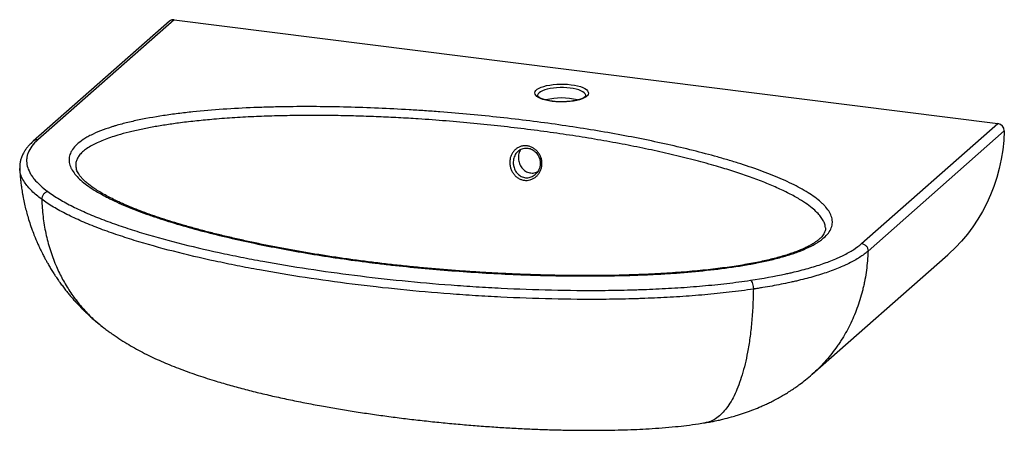
# Paper-space layout '_Dimetric' of a CAD drawing. Units: millimetres. Extents: x -327 to 389, y -186 to 113.
import ezdxf

# ---------------------------------------------------------------- set-up
doc = ezdxf.new("R2010")
doc.units = ezdxf.units.MM

psp = doc.layouts.new('_Dimetric')

# ---------------------------------------------------------------- linework, layer by layer
at = {"color": 7, "linetype": 'Continuous', "lineweight": 25}
for p, q in [((-217.71, 111.57), (-316.7, 24.27)), ((-214.4, 112.54), (-313.39, 25.23)), ((-214.4, 112.54), (384.1, 37.13)), ((285.11, -50.17), (384.1, 37.13)), ((388.78, 31.67), (289.78, -55.64)), ((36.05, 17.39), (35.65, 16.99)), ((-326.42, 4.41), (-326.43, 4.47)), ((249.22, -145.2), (347.77, -58.29)), ((-265.6, -111.23), (-265.43, -111.36))]:
    psp.add_line(p, q, dxfattribs=at)
at = {"color": 7, "linetype": 'Continuous', "lineweight": 25, "flags": 128}
for points in [[(60.28, 53.16), (57.86, 53.53), (55.62, 54.01), (53.58, 54.58), (51.81, 55.24), (50.32, 55.98), (49.14, 56.77), (48.3, 57.61), (47.81, 58.49), (47.68, 59.37), (47.91, 60.26), (48.51, 61.12), (49.45, 61.95), (50.72, 62.73), (52.3, 63.44), (54.15, 64.08), (56.25, 64.63), (58.55, 65.07), (61.01, 65.41), (63.59, 65.63), (66.23, 65.74), (68.89, 65.72), (71.52, 65.58), (74.07, 65.32), (76.49, 64.95), (78.74, 64.48), (80.77, 63.9), (82.54, 63.24), (84.03, 62.51), (85.21, 61.71), (86.05, 60.87), (86.54, 60), (86.67, 59.11), (86.44, 58.23), (85.84, 57.37), (84.9, 56.54), (83.63, 55.76), (82.05, 55.04), (80.2, 54.41), (78.1, 53.86), (75.8, 53.41), (73.34, 53.08), (70.76, 52.85), (68.12, 52.75), (65.46, 52.77), (62.83, 52.91), (60.28, 53.16)], [(388.78, 31.67), (388.37, 24.72), (387.61, 17.85), (386.52, 11.07), (385.08, 4.39), (383.31, -2.16), (381.21, -8.58), (378.78, -14.84), (376.03, -20.93), (372.97, -26.84), (369.61, -32.54), (365.94, -38.04), (361.99, -43.31), (357.76, -48.34), (353.27, -53.11), (348.51, -57.63), (347.77, -58.29)]]:
    psp.add_lwpolyline(points, dxfattribs=at)
at = {"color": 8, "linetype": 'Continuous', "lineweight": 25, "flags": 128}
psp.add_lwpolyline([(84.67, 57.39), (84.64, 57.75), (84.29, 58.57), (83.6, 59.37), (82.57, 60.13), (81.23, 60.83), (79.6, 61.46), (77.72, 62.01), (75.63, 62.46), (73.36, 62.81), (70.97, 63.05), (68.5, 63.17), (66, 63.18), (63.53, 63.06), (61.13, 62.83), (58.86, 62.49), (56.75, 62.04), (54.85, 61.5), (53.21, 60.87), (51.85, 60.18), (50.81, 59.42), (50.09, 58.62), (49.73, 57.8), (49.68, 57.35)], dxfattribs=at)
at = {"color": 7, "linetype": 'Continuous', "lineweight": 25}
for centre, radius, start, end in [((-214.99, 108.41), 4.16, 81.82357, 130.67922), ((383.33, 31.73), 5.45, 359.26951, 81.80693)]:
    psp.add_arc(centre, radius, start, end, dxfattribs=at)
at = {"color": 8, "linetype": 'Continuous', "lineweight": 25}
psp.add_arc((67.18, 10.4), 45.29, 75.25166, 104.75368, dxfattribs=at)
at = {"color": 7, "linetype": 'Continuous', "lineweight": 25}
for points, knots in [([(60.53, 53.26), (60.14, 53.31), (59.03, 53.46), (57.28, 53.78), (55.38, 54.23), (53.71, 54.74), (52.3, 55.3), (51.18, 55.87), (50.38, 56.43), (49.89, 56.9), (49.69, 57.23), (49.67, 57.32), (49.68, 57.35), (49.68, 57.36)], [0, 0, 0, 0, 0.056224, 0.162798, 0.268776, 0.373753, 0.477318, 0.578951, 0.678137, 0.774785, 0.870466, 0.968843, 1, 1, 1, 1]), ([(84.67, 57.37), (84.67, 57.36), (84.68, 57.32), (84.66, 57.24), (84.46, 56.91), (83.99, 56.44), (83.22, 55.9), (82.16, 55.35), (80.82, 54.81), (79.22, 54.3), (77.39, 53.84), (75.35, 53.46), (73.16, 53.17), (70.85, 52.96), (68.48, 52.86), (66.07, 52.85), (63.68, 52.95), (61.84, 53.1), (60.81, 53.23), (60.53, 53.26)], [0, 0, 0, 0, 0.021536, 0.083814, 0.140902, 0.201643, 0.261255, 0.321704, 0.383717, 0.447143, 0.511661, 0.576964, 0.642813, 0.709026, 0.775466, 0.842025, 0.908611, 0.975111, 1, 1, 1, 1]), ([(-72.43, -63.88), (-79.54, -62.99), (-86.56, -62.03), (-97, -60.52), (-100.46, -60), (-107.34, -58.93), (-110.75, -58.38), (-127.69, -55.58), (-140.83, -53.14), (-166.27, -47.87), (-178.58, -45.04), (-196.36, -40.46), (-202.17, -38.88), (-213.54, -35.6), (-219.09, -33.89), (-225.86, -31.67), (-227.2, -31.23), (-229.86, -30.32), (-231.19, -29.86), (-235.12, -28.48), (-237.69, -27.55), (-245.21, -24.69), (-250, -22.73), (-256.79, -19.69), (-258.98, -18.65), (-262.17, -17.08), (-263.21, -16.55), (-265.25, -15.47), (-266.26, -14.93), (-271.17, -12.21), (-274.72, -9.97), (-280.91, -5.39), (-283.56, -3.04), (-286.7, 0.6), (-287.61, 1.83), (-288.55, 3.4), (-288.73, 3.71), (-289.06, 4.34), (-289.21, 4.65), (-289.65, 5.6), (-289.89, 6.23), (-290.48, 8.12), (-290.69, 9.39), (-290.71, 11.92), (-290.52, 13.19), (-289.91, 15.09), (-289.64, 15.73), (-289.01, 16.99), (-288.65, 17.62), (-287.38, 19.47), (-286.32, 20.68), (-283.76, 23.05), (-282.26, 24.22), (-280.11, 25.64), (-279.67, 25.92), (-278.75, 26.49), (-278.28, 26.77), (-276.83, 27.6), (-275.81, 28.14), (-272.64, 29.72), (-270.35, 30.74), (-265.44, 32.67), (-262.82, 33.6), (-259.35, 34.7), (-258.65, 34.92), (-257.23, 35.35), (-256.51, 35.57), (-254.34, 36.19), (-252.87, 36.59), (-248.38, 37.77), (-245.29, 38.5), (-235.76, 40.57), (-229.07, 41.78), (-220.35, 43.1), (-218.6, 43.35), (-215.08, 43.84), (-213.31, 44.07), (-207.98, 44.75), (-204.4, 45.16), (-193.57, 46.29), (-186.25, 46.92), (-171.43, 47.94), (-163.93, 48.34), (-154.46, 48.71), (-152.57, 48.78), (-148.78, 48.91), (-146.89, 48.97), (-141.21, 49.12), (-137.43, 49.2), (-126.1, 49.37), (-118.56, 49.4), (-103.5, 49.31), (-95.99, 49.19), (-73.47, 48.61), (-58.5, 47.96), (-39.84, 46.84), (-36.11, 46.6), (-28.67, 46.09), (-24.96, 45.82), (-13.87, 44.97), (-6.52, 44.35), (15.37, 42.33), (29.78, 40.76), (58.22, 37.18), (72.09, 35.19), (99.16, 30.82), (112.36, 28.44), (138.05, 23.28), (150.54, 20.5), (168.65, 15.97), (174.59, 14.4), (181.86, 12.35), (183.3, 11.94), (186.18, 11.11), (187.6, 10.69), (191.84, 9.41), (200.2, 6.83), (208.13, 4.1), (215.74, 1.28), (218.22, 0.32), (223.07, -1.63), (225.44, -2.63), (232.35, -5.67), (236.64, -7.76), (244.5, -12.06), (248.06, -14.27), (252.76, -17.71), (254.21, -18.88), (256.2, -20.66), (256.83, -21.26), (258.03, -22.47), (258.59, -23.09), (260.16, -24.93), (261.05, -26.16), (262.48, -28.65), (263.3, -30.53), (263.69, -32.43), (263.81, -33.39), (263.83, -33.71), (263.86, -34.35), (263.86, -34.67), (263.8, -36.27), (263.54, -37.54), (262.11, -41.3), (260.29, -43.75), (257.19, -46.43), (256.83, -46.73), (256.08, -47.32), (255.7, -47.62), (254.5, -48.49), (253.65, -49.06), (250.96, -50.74), (248.98, -51.82), (244.64, -53.91), (242.29, -54.91), (238.5, -56.36), (237.2, -56.83), (234.54, -57.75), (233.18, -58.19), (229.01, -59.49), (226.11, -60.31), (220.11, -61.85), (217.01, -62.58), (212.21, -63.62), (210.58, -63.95), (208.11, -64.44), (207.28, -64.6), (205.61, -64.92), (204.77, -65.07), (200.57, -65.83), (197.17, -66.4), (186.81, -67.97), (179.74, -68.87), (165.32, -70.41), (157.97, -71.06), (146.76, -71.86), (143.02, -72.1), (135.53, -72.53), (131.78, -72.71), (120.53, -73.2), (113.02, -73.43), (97.96, -73.71), (90.43, -73.77), (75.34, -73.74), (67.78, -73.65), (56.43, -73.41), (52.65, -73.32), (46.97, -73.15), (45.07, -73.08), (41.29, -72.95), (39.4, -72.88), (29.98, -72.52), (22.48, -72.16), (0.12, -70.91), (-14.63, -69.83), (-36.49, -67.87), (-43.74, -67.16), (-54.55, -66), (-58.14, -65.6), (-63.51, -64.97), (-66.2, -64.65), (-68.87, -64.32), (-70.65, -64.1), (-71.55, -63.99), (-72.43, -63.88)], [0, 0, 0, 0, 0.015625, 0.015625, 0.023438, 0.023438, 0.03125, 0.03125, 0.0625, 0.0625, 0.09375, 0.09375, 0.109375, 0.109375, 0.125, 0.125, 0.128906, 0.128906, 0.132813, 0.132813, 0.140625, 0.140625, 0.15625, 0.15625, 0.164063, 0.164063, 0.167969, 0.167969, 0.171875, 0.171875, 0.1875, 0.1875, 0.203125, 0.203125, 0.210938, 0.210938, 0.212891, 0.212891, 0.214844, 0.214844, 0.21875, 0.21875, 0.226563, 0.226563, 0.234375, 0.234375, 0.238281, 0.238281, 0.242188, 0.242188, 0.25, 0.25, 0.257813, 0.257813, 0.259766, 0.259766, 0.261719, 0.261719, 0.265625, 0.265625, 0.273438, 0.273438, 0.28125, 0.28125, 0.283203, 0.283203, 0.285156, 0.285156, 0.289063, 0.289063, 0.296875, 0.296875, 0.3125, 0.3125, 0.316406, 0.316406, 0.320313, 0.320313, 0.328125, 0.328125, 0.34375, 0.34375, 0.359375, 0.359375, 0.363281, 0.363281, 0.367188, 0.367188, 0.375, 0.375, 0.390625, 0.390625, 0.40625, 0.40625, 0.4375, 0.4375, 0.445313, 0.445313, 0.453125, 0.453125, 0.46875, 0.46875, 0.5, 0.5, 0.53125, 0.53125, 0.5625, 0.5625, 0.59375, 0.59375, 0.609375, 0.609375, 0.613281, 0.613281, 0.617188, 0.617188, 0.625, 0.640625, 0.640625, 0.648438, 0.648438, 0.65625, 0.65625, 0.671875, 0.671875, 0.6875, 0.6875, 0.695313, 0.695313, 0.699219, 0.699219, 0.703125, 0.703125, 0.710938, 0.710938, 0.71875, 0.722656, 0.722656, 0.724609, 0.724609, 0.726563, 0.726563, 0.734375, 0.734375, 0.75, 0.75, 0.751953, 0.751953, 0.753906, 0.753906, 0.757813, 0.757813, 0.765625, 0.765625, 0.773438, 0.773438, 0.777344, 0.777344, 0.78125, 0.78125, 0.789063, 0.789063, 0.796875, 0.796875, 0.800781, 0.800781, 0.802734, 0.802734, 0.804688, 0.804688, 0.8125, 0.8125, 0.828125, 0.828125, 0.84375, 0.84375, 0.851563, 0.851563, 0.859375, 0.859375, 0.875, 0.875, 0.890625, 0.890625, 0.90625, 0.90625, 0.914063, 0.914063, 0.917969, 0.917969, 0.921875, 0.921875, 0.9375, 0.9375, 0.96875, 0.96875, 0.984375, 0.984375, 0.992188, 0.992188, 0.996094, 0.998047, 0.998047, 1, 1, 1, 1]), ([(-316.73, 24.2), (-316.89, 24.05), (-317.83, 23.22), (-319.37, 21.69), (-321.22, 19.61), (-322.71, 17.56), (-324.02, 15.39), (-325.12, 13.02), (-325.94, 10.51), (-326.43, 7.97), (-326.61, 5.93), (-326.53, 4.75), (-326.51, 4.4)], [0, 0, 0, 0, 0.027502, 0.15573, 0.262414, 0.365398, 0.47264, 0.594357, 0.714572, 0.833397, 0.951427, 1, 1, 1, 1]), ([(-313.39, 25.23), (-315.12, 23.71), (-316.56, 22.16), (-318.91, 19.03), (-319.81, 17.44), (-320.6, 15.43), (-320.75, 15.02), (-321, 14.21), (-321.1, 13.81), (-321.38, 12.6), (-321.49, 11.8), (-321.64, 9.38), (-321.49, 7.78), (-320.7, 4.58), (-320.07, 2.98), (-318.99, 1), (-318.76, 0.6), (-318.28, -0.2), (-318.02, -0.59), (-317.21, -1.78), (-316.62, -2.57), (-313.41, -6.46), (-310.06, -9.49), (-306.05, -12.45)], [0, 0, 0, 0, 0.125, 0.125, 0.25, 0.25, 0.28125, 0.28125, 0.3125, 0.3125, 0.375, 0.375, 0.5, 0.5, 0.625, 0.625, 0.65625, 0.65625, 0.6875, 0.6875, 0.75, 0.75, 1, 1, 1, 1]), ([(52.8, 6.56), (52.76, 6.15), (52.69, 5.75), (52.52, 4.95), (52.42, 4.56), (52.06, 3.41), (51.76, 2.68), (51, 1.25), (50.56, 0.59), (49.81, -0.32), (49.55, -0.61), (48.99, -1.17), (48.7, -1.44), (47.78, -2.19), (47.14, -2.62), (46.11, -3.16), (45.76, -3.32), (45.03, -3.61), (44.66, -3.74), (43.55, -4.05), (42.79, -4.18), (41.63, -4.25), (41.24, -4.25), (40.46, -4.21), (40.08, -4.17), (38.94, -3.99), (38.19, -3.79), (36.72, -3.22), (36.03, -2.86), (35.04, -2.21), (34.72, -1.98), (34.09, -1.48), (33.79, -1.21), (32.94, -0.37), (32.42, 0.25), (31.73, 1.25), (31.51, 1.6), (31.11, 2.31), (30.93, 2.67), (30.42, 3.78), (30.15, 4.55), (29.74, 6.16), (29.61, 6.97), (29.52, 8.21), (29.5, 8.62), (29.52, 9.43), (29.56, 10.24), (29.68, 11.04), (29.83, 11.84), (29.93, 12.23), (30.27, 13.39), (30.56, 14.13), (31.1, 15.18), (31.29, 15.52), (31.72, 16.18), (31.95, 16.5), (32.67, 17.41), (33.21, 17.95), (34.09, 18.69), (34.4, 18.92), (35.04, 19.34), (35.37, 19.53), (36.37, 20.05), (37.08, 20.33), (38.19, 20.63), (38.56, 20.71), (39.31, 20.83), (40.07, 20.91), (40.84, 20.91), (41.61, 20.86), (41.99, 20.82), (43.15, 20.64), (43.9, 20.44), (45.37, 19.89), (46.1, 19.54), (47.45, 18.7), (48.09, 18.21), (48.99, 17.38), (49.28, 17.09), (49.82, 16.48), (50.33, 15.85), (50.79, 15.17), (51.21, 14.47), (51.4, 14.11), (51.94, 12.99), (52.22, 12.23), (52.54, 11.04), (52.63, 10.64), (52.77, 9.83), (52.82, 9.42), (52.91, 8.19), (52.89, 7.38), (52.8, 6.56)], [0, 0, 0, 0, 0.015625, 0.015625, 0.03125, 0.03125, 0.0625, 0.0625, 0.09375, 0.09375, 0.109375, 0.109375, 0.125, 0.125, 0.15625, 0.15625, 0.171875, 0.171875, 0.1875, 0.1875, 0.21875, 0.21875, 0.234375, 0.234375, 0.25, 0.25, 0.28125, 0.28125, 0.3125, 0.3125, 0.328125, 0.328125, 0.34375, 0.34375, 0.375, 0.375, 0.390625, 0.390625, 0.40625, 0.40625, 0.4375, 0.4375, 0.46875, 0.46875, 0.484375, 0.484375, 0.5, 0.515625, 0.515625, 0.53125, 0.53125, 0.5625, 0.5625, 0.578125, 0.578125, 0.59375, 0.59375, 0.625, 0.625, 0.640625, 0.640625, 0.65625, 0.65625, 0.6875, 0.6875, 0.703125, 0.703125, 0.71875, 0.734375, 0.734375, 0.75, 0.75, 0.78125, 0.78125, 0.8125, 0.8125, 0.84375, 0.84375, 0.859375, 0.859375, 0.875, 0.890625, 0.890625, 0.90625, 0.90625, 0.9375, 0.9375, 0.953125, 0.953125, 0.96875, 0.96875, 1, 1, 1, 1]), ([(37.7, 18.43), (37.46, 18.15), (36.5, 17.02), (35.74, 14.3), (35.62, 10.68), (36.67, 7.09), (38.73, 4.03), (41.59, 1.89), (44.83, 0.98), (47.75, 1.11), (49.3, 1.94), (49.89, 2.26)], [0, 0, 0, 0, 0.0417894, 0.1670341, 0.2944404, 0.4240815, 0.5543539, 0.682209, 0.8055118, 0.9253915, 1, 1, 1, 1]), ([(36.01, 17.41), (36.32, 17.65), (37.08, 18.23), (38.46, 18.84), (40.07, 19.24), (41.74, 19.32), (43.42, 19.09), (45.06, 18.55), (46.61, 17.73), (48.01, 16.64), (49.23, 15.32), (50.24, 13.81), (50.97, 12.17), (51.34, 10.88), (51.46, 10.17), (51.48, 10.03)], [0, 0, 0, 0, 0.0610556, 0.1458855, 0.2307003, 0.3155028, 0.3998036, 0.4837685, 0.5672788, 0.6504918, 0.7336892, 0.8167914, 0.900326, 0.9805361, 1, 1, 1, 1]), ([(51.48, 10.03), (51.52, 9.74), (51.64, 8.84), (51.63, 7.3), (51.33, 5.49), (50.75, 3.75), (49.88, 2.16), (49.01, 0.98), (48.37, 0.43), (48.18, 0.26)], [0, 0, 0, 0, 0.080766, 0.24828, 0.416698, 0.586327, 0.756284, 0.926496, 1, 1, 1, 1]), ([(-326.53, 4.46), (-326.47, 3.14), (-326.35, 0.32), (-325.99, -3.64), (-325.6, -7.1), (-325.23, -9.79), (-324.88, -12.11), (-324.49, -14.43), (-323.9, -17.59), (-323.09, -21.46), (-322, -25.96), (-320.76, -30.49), (-319.28, -35.29), (-317.61, -40.12), (-315.95, -44.45), (-314.55, -47.86), (-313.25, -50.83), (-311.83, -53.92), (-310.22, -57.21), (-308.71, -60.12), (-307.38, -62.58), (-306.06, -64.94), (-304.48, -67.62), (-302.77, -70.4), (-301.18, -72.87), (-299.89, -74.81), (-298.66, -76.61), (-297.18, -78.72), (-295.33, -81.24), (-293.34, -83.83), (-291.34, -86.33), (-289.32, -88.76), (-287.12, -91.29), (-284.71, -93.95), (-282.15, -96.65), (-279.82, -98.98), (-277.72, -101), (-275.62, -102.96), (-272.96, -105.35), (-269.52, -108.27), (-266.92, -110.31), (-265.48, -111.43)], [0, 0, 0, 0, 0.029324, 0.062518, 0.088215, 0.106501, 0.122711, 0.140099, 0.158665, 0.193994, 0.227638, 0.261311, 0.298023, 0.339022, 0.374672, 0.400877, 0.420733, 0.446647, 0.476432, 0.50188, 0.519555, 0.538625, 0.56195, 0.588713, 0.61111, 0.627182, 0.640427, 0.65952, 0.684573, 0.710016, 0.732023, 0.755758, 0.780203, 0.806674, 0.835516, 0.862706, 0.879961, 0.900158, 0.926289, 0.959339, 1, 1, 1, 1]), ([(46.14, -72.83), (44.07, -72.76), (38.07, -72.56), (28.16, -72.14), (16.43, -71.55), (4.72, -70.85), (-6.98, -70.05), (-18.67, -69.15), (-30.37, -68.13), (-42.07, -67.01), (-53.62, -65.8), (-65, -64.48), (-76.21, -63.08), (-87.35, -61.58), (-98.41, -59.97), (-109.35, -58.27), (-120.14, -56.47), (-130.8, -54.58), (-141.33, -52.6), (-151.69, -50.53), (-161.78, -48.39), (-171.57, -46.19), (-181.06, -43.93), (-190.26, -41.61), (-199.19, -39.22), (-207.77, -36.8), (-215.93, -34.35), (-223.57, -31.91), (-230.71, -29.49), (-237.36, -27.08), (-243.55, -24.68), (-249.29, -22.29), (-254.61, -19.92), (-259.35, -17.63), (-263.67, -15.39), (-267.55, -13.2), (-271.1, -11), (-274.23, -8.87), (-276.93, -6.8), (-279.17, -4.87), (-281.02, -3.05), (-282.54, -1.3), (-283.77, 0.4), (-284.67, 2), (-285.15, 3.07), (-285.27, 3.57), (-285.29, 3.61)], [0, 0, 0, 0, 0.0143358, 0.0415321, 0.0687406, 0.0960263, 0.1234228, 0.1509638, 0.1786834, 0.2066159, 0.2347901, 0.2620917, 0.2895789, 0.3172008, 0.3449086, 0.3726519, 0.4003701, 0.4280047, 0.4558465, 0.4837266, 0.5112029, 0.5383192, 0.5651201, 0.5916488, 0.6179473, 0.6440806, 0.6693926, 0.6937534, 0.7172411, 0.7399279, 0.7618794, 0.7831561, 0.8038145, 0.8239088, 0.841462, 0.859991, 0.8777876, 0.8948757, 0.9113202, 0.9271915, 0.9410117, 0.9556152, 0.9701489, 0.9843967, 0.99853, 1, 1, 1, 1]), ([(48.03, 0.09), (48.05, 0.11), (48.12, 0.14), (48.16, 0.21), (48.19, 0.26)], [0, 0, 0, 0, 0.321702, 1, 1, 1, 1]), ([(-306.05, -12.45), (-306.65, -12.54), (-307.26, -12.76), (-308.39, -13.43), (-308.9, -13.87), (-309.74, -14.9), (-310.08, -15.49), (-310.52, -16.74), (-310.62, -17.39), (-310.6, -18.01)], [0, 0, 0, 0, 0.25, 0.25, 0.5, 0.5, 0.75, 0.75, 1, 1, 1, 1]), ([(-306.05, -12.45), (-303.48, -14.34), (-300.67, -16.18), (-294.65, -19.76), (-291.43, -21.51), (-284.62, -24.92), (-281.03, -26.59), (-273.51, -29.84), (-269.59, -31.44), (-261.43, -34.55), (-257.24, -36.06), (-248.64, -39), (-244.24, -40.42), (-230.75, -44.58), (-221.38, -47.2), (-201.97, -52.17), (-191.94, -54.52), (-179.02, -57.31), (-176.42, -57.86), (-171.18, -58.94), (-168.54, -59.47), (-160.57, -61.05), (-155.22, -62.07), (-139.05, -65.01), (-128.1, -66.83), (-105.91, -70.22), (-94.67, -71.78), (-71.88, -74.66), (-60.34, -75.97), (-36.95, -78.33), (-25.11, -79.38), (-10.1, -80.52), (-7.09, -80.74), (-1.05, -81.16), (1.98, -81.36), (11.07, -81.93), (17.14, -82.28), (35.37, -83.19), (47.54, -83.65), (71.97, -84.21), (84.22, -84.31), (102.64, -84.17), (108.79, -84.08), (116.5, -83.89), (118.04, -83.84), (121.12, -83.75), (122.67, -83.7), (127.28, -83.55), (130.35, -83.43), (139.53, -83.03), (145.6, -82.7), (157.65, -81.93), (163.62, -81.47), (175.47, -80.43), (181.34, -79.83), (192.97, -78.48), (198.72, -77.73), (204.4, -76.88)], [0, 0, 0, 0, 0.03125, 0.03125, 0.0625, 0.0625, 0.09375, 0.09375, 0.125, 0.125, 0.15625, 0.15625, 0.1875, 0.1875, 0.25, 0.25, 0.3125, 0.3125, 0.328125, 0.328125, 0.34375, 0.34375, 0.375, 0.375, 0.4375, 0.4375, 0.5, 0.5, 0.5625, 0.5625, 0.625, 0.625, 0.640625, 0.640625, 0.65625, 0.65625, 0.6875, 0.6875, 0.75, 0.75, 0.8125, 0.8125, 0.84375, 0.84375, 0.851562, 0.851562, 0.859375, 0.859375, 0.875, 0.875, 0.90625, 0.90625, 0.9375, 0.9375, 0.96875, 0.96875, 1, 1, 1, 1]), ([(206.44, -83.28), (200.69, -84.13), (194.86, -84.9), (183.09, -86.27), (177.15, -86.87), (165.16, -87.94), (159.1, -88.4), (146.91, -89.2), (140.76, -89.53), (131.47, -89.94), (128.37, -90.06), (123.69, -90.22), (122.13, -90.27), (119, -90.37), (117.44, -90.41), (109.64, -90.6), (103.41, -90.71), (84.75, -90.86), (72.34, -90.75), (47.6, -90.2), (35.27, -89.75), (16.81, -88.83), (10.66, -88.48), (1.46, -87.9), (-1.61, -87.7), (-7.74, -87.27), (-10.79, -87.05), (-25.99, -85.9), (-37.99, -84.84), (-61.68, -82.45), (-73.37, -81.13), (-96.45, -78.22), (-107.84, -76.63), (-130.31, -73.2), (-141.4, -71.35), (-157.78, -68.37), (-163.2, -67.35), (-171.26, -65.75), (-173.94, -65.21), (-179.24, -64.11), (-181.88, -63.55), (-194.96, -60.73), (-205.11, -58.35), (-224.76, -53.31), (-234.24, -50.66), (-247.9, -46.44), (-252.35, -44.99), (-261.05, -42.02), (-265.3, -40.49), (-271.49, -38.12), (-273.51, -37.32), (-277.5, -35.7), (-279.45, -34.88), (-285.18, -32.39), (-288.83, -30.7), (-295.75, -27.22), (-299.02, -25.44), (-303.62, -22.71), (-305.1, -21.78), (-307.94, -19.91), (-309.3, -18.97), (-310.6, -18.01)], [0, 0, 0, 0, 0.03125, 0.03125, 0.0625, 0.0625, 0.09375, 0.09375, 0.125, 0.125, 0.140625, 0.140625, 0.148438, 0.148438, 0.15625, 0.15625, 0.1875, 0.1875, 0.25, 0.25, 0.3125, 0.3125, 0.34375, 0.34375, 0.359375, 0.359375, 0.375, 0.375, 0.4375, 0.4375, 0.5, 0.5, 0.5625, 0.5625, 0.625, 0.625, 0.65625, 0.65625, 0.671875, 0.671875, 0.6875, 0.6875, 0.75, 0.75, 0.8125, 0.8125, 0.84375, 0.84375, 0.875, 0.875, 0.890625, 0.890625, 0.90625, 0.90625, 0.9375, 0.9375, 0.96875, 0.96875, 0.984375, 0.984375, 1, 1, 1, 1]), ([(258.81, -38.82), (258.83, -39.05), (258.89, -39.75), (258.72, -40.75), (258.31, -41.97), (257.67, -43.2), (256.76, -44.51), (255.53, -45.89), (254.03, -47.28), (252.25, -48.68), (250.18, -50.08), (247.83, -51.46), (245.2, -52.82), (242.26, -54.18), (239.01, -55.53), (235.43, -56.87), (231.52, -58.19), (227.31, -59.48), (222.8, -60.73), (218, -61.93), (212.89, -63.09), (207.46, -64.21), (201.68, -65.28), (195.57, -66.31), (189.13, -67.28), (182.37, -68.19), (175.28, -69.04), (167.85, -69.83), (160.07, -70.55), (151.95, -71.21), (143.51, -71.78), (134.75, -72.28), (125.6, -72.71), (116.12, -73.05), (106.33, -73.3), (96.33, -73.45), (86.09, -73.5), (75.59, -73.46), (64.81, -73.32), (54.96, -73.1), (48.71, -72.91), (46.14, -72.83)], [0, 0, 0, 0, 0.012231, 0.037611, 0.057759, 0.076648, 0.096675, 0.115877, 0.134674, 0.153291, 0.171836, 0.19036, 0.208767, 0.227606, 0.247004, 0.266962, 0.287466, 0.308486, 0.329979, 0.351892, 0.374246, 0.397565, 0.421642, 0.446507, 0.472173, 0.498636, 0.525932, 0.554245, 0.583582, 0.613867, 0.645126, 0.677371, 0.710648, 0.745608, 0.781173, 0.817455, 0.854558, 0.892594, 0.931688, 0.971978, 1, 1, 1, 1]), ([(204.4, -76.88), (213.33, -75.55), (221.91, -74.01), (231.11, -72.01), (232.12, -71.78), (234.14, -71.32), (235.14, -71.09), (238.12, -70.38), (240.06, -69.89), (245.78, -68.39), (249.43, -67.33), (256.39, -65.1), (259.7, -63.93), (264.4, -62.09), (265.92, -61.45), (268.13, -60.48), (268.86, -60.16), (270.28, -59.49), (270.98, -59.16), (274.4, -57.46), (276.9, -56.07), (281.38, -53.19), (283.38, -51.7), (285.11, -50.17)], [0, 0, 0, 0, 0.25, 0.25, 0.28125, 0.28125, 0.3125, 0.3125, 0.375, 0.375, 0.5, 0.5, 0.625, 0.625, 0.6875, 0.6875, 0.71875, 0.71875, 0.75, 0.75, 0.875, 0.875, 1, 1, 1, 1]), ([(289.78, -55.64), (289.73, -55.69), (289.67, -55.74), (289.56, -55.84), (289.39, -55.98), (288.99, -56.33), (288.63, -56.62), (287.91, -57.21), (287.41, -57.59), (285.87, -58.74), (284.78, -59.5), (281.31, -61.74), (278.74, -63.19), (275.21, -64.94), (274.49, -65.29), (273.02, -65.97), (272.27, -66.31), (270, -67.32), (268.43, -67.97), (263.59, -69.89), (260.17, -71.1), (252.99, -73.4), (249.22, -74.49), (243.33, -76.05), (241.32, -76.55), (238.25, -77.28), (237.22, -77.53), (235.14, -78), (234.09, -78.24), (228.81, -79.39), (224.46, -80.25), (217.8, -81.45), (215.56, -81.83), (212.16, -82.39), (211.03, -82.57), (209.31, -82.84), (208.45, -82.97), (207.59, -83.1), (207.02, -83.19), (206.73, -83.23), (206.44, -83.28)], [0, 0, 0, 0, 0.003906, 0.003906, 0.007812, 0.015625, 0.03125, 0.03125, 0.0625, 0.0625, 0.125, 0.125, 0.25, 0.25, 0.28125, 0.28125, 0.3125, 0.3125, 0.375, 0.375, 0.5, 0.5, 0.625, 0.625, 0.6875, 0.6875, 0.71875, 0.71875, 0.75, 0.75, 0.875, 0.875, 0.9375, 0.9375, 0.96875, 0.96875, 0.984375, 0.992187, 0.992187, 1, 1, 1, 1]), ([(285.11, -50.17), (285.74, -50.25), (286.36, -50.46), (287.51, -51.1), (288.04, -51.53), (288.91, -52.54), (289.25, -53.13), (289.7, -54.36), (289.81, -55.01), (289.78, -55.64)], [0, 0, 0, 0, 0.25, 0.25, 0.5, 0.5, 0.75, 0.75, 1, 1, 1, 1]), ([(204.4, -76.88), (204.67, -77.08), (204.95, -77.41), (205.45, -78.28), (205.68, -78.82), (206.06, -80.01), (206.21, -80.66), (206.4, -81.98), (206.45, -82.65), (206.44, -83.28)], [0, 0, 0, 0, 0.25, 0.25, 0.5, 0.5, 0.75, 0.75, 1, 1, 1, 1]), ([(-265.65, -111.29), (-265.59, -111.34), (-264.58, -112.15), (-262.8, -113.44), (-260.53, -115.09), (-257.4, -117.28), (-253.08, -120.16), (-247.4, -123.66), (-241.65, -126.94), (-235.79, -130.05), (-229.82, -132.98), (-223.72, -135.77), (-217.5, -138.41), (-211.18, -140.92), (-204.78, -143.29), (-198.41, -145.52), (-191.96, -147.68), (-184, -150.2), (-174.63, -152.97), (-163.8, -155.93), (-152.73, -158.72), (-141.41, -161.36), (-129.82, -163.87), (-117.94, -166.25), (-106.32, -168.42), (-94.82, -170.42), (-83.45, -172.27), (-71.71, -174.05), (-59.81, -175.72), (-47.8, -177.26), (-35.7, -178.69), (-23.5, -180), (-11.18, -181.19), (1.11, -182.26), (13.26, -183.2), (25.16, -183.99), (36.86, -184.64), (48.38, -185.17), (59.71, -185.56), (70.87, -185.82), (81.85, -185.95), (92.73, -185.95), (103.05, -185.84), (112.77, -185.61), (121.8, -185.27), (130.92, -184.79), (140.27, -184.15), (149.34, -183.37), (158.2, -182.38), (165.39, -181.44), (169.87, -180.68), (171.45, -180.41)], [0, 0, 0, 0, 0.000483, 0.008348, 0.014029, 0.018681, 0.033719, 0.048416, 0.06324, 0.078216, 0.093393, 0.108829, 0.124579, 0.140677, 0.157088, 0.173604, 0.190193, 0.207509, 0.234203, 0.261046, 0.288151, 0.315508, 0.343155, 0.37117, 0.399656, 0.424654, 0.450949, 0.477687, 0.50438, 0.531055, 0.557738, 0.584446, 0.611205, 0.638107, 0.664111, 0.689518, 0.714395, 0.738779, 0.76271, 0.786226, 0.809366, 0.832112, 0.85491, 0.874522, 0.893555, 0.912181, 0.932523, 0.953271, 0.970501, 0.989649, 1, 1, 1, 1]), ([(171.5, -180.49), (172.87, -180.26), (175.31, -179.83), (178.46, -179.19), (180.76, -178.68), (182.6, -178.26), (185.82, -177.48), (189.99, -176.38), (195.47, -174.77), (200.88, -173), (206.57, -170.91), (211.36, -168.95), (215.17, -167.25), (218.34, -165.75), (221.76, -164.03), (225.15, -162.2), (228.34, -160.37), (230.88, -158.83), (233.03, -157.46), (235.06, -156.12), (237.53, -154.44), (240.68, -152.16), (244.72, -149.07), (247.61, -146.58), (249.22, -145.2)], [0, 0, 0, 0, 0.047987, 0.085172, 0.110985, 0.129708, 0.150784, 0.225737, 0.280158, 0.349992, 0.423381, 0.489778, 0.528236, 0.566787, 0.610864, 0.659784, 0.701928, 0.737824, 0.76281, 0.790484, 0.822876, 0.8675, 0.926494, 1, 1, 1, 1])]:
    psp.add_open_spline(points, degree=3, knots=knots, dxfattribs=at)
at = {"color": 8, "linetype": 'Continuous', "lineweight": 25}
for points, knots in [([(258.77, -38.83), (258.72, -38.18), (258.61, -36.59), (257.59, -34.02), (255.88, -31.16), (253.44, -28.23), (250.09, -25.03), (245.66, -21.6), (239.71, -17.74), (232.4, -13.7), (223.51, -9.47), (213.68, -5.36), (202.98, -1.37), (191.66, 2.44), (178.9, 6.34), (164.65, 10.28), (148.83, 14.22), (132.41, 17.92), (115.38, 21.39), (97.85, 24.62), (79.79, 27.61), (61.31, 30.37), (42.37, 32.9), (23.01, 35.19), (3.28, 37.24), (-16.75, 39), (-35, 40.33), (-51.4, 41.3), (-65.86, 41.98), (-80.45, 42.5), (-95.13, 42.84), (-109.93, 42.99), (-124.8, 42.94), (-139.73, 42.66), (-154.88, 42.14), (-170.2, 41.34), (-184.61, 40.28), (-197.85, 39.03), (-209.25, 37.69), (-219.73, 36.23), (-229.27, 34.66), (-238.47, 32.87), (-247.26, 30.87), (-254.69, 28.85), (-260.79, 26.9), (-265.75, 25.08), (-270.27, 23.15), (-274.41, 21.05), (-278.05, 18.8), (-281.11, 16.38), (-283.42, 13.88), (-284.99, 11.31), (-285.79, 8.72), (-285.95, 6.15), (-285.5, 4.45), (-285.29, 3.61)], [0, 0, 0, 0, 0.008413, 0.020599, 0.032972, 0.045347, 0.058917, 0.075401, 0.091887, 0.112832, 0.133781, 0.155803, 0.177828, 0.20001, 0.222193, 0.249375, 0.276625, 0.304132, 0.331694, 0.359635, 0.387624, 0.415821, 0.444113, 0.472737, 0.50146, 0.530232, 0.559106, 0.579377, 0.599724, 0.620072, 0.640598, 0.661124, 0.681854, 0.702583, 0.72343, 0.745266, 0.767098, 0.784768, 0.802436, 0.817289, 0.832015, 0.846739, 0.861698, 0.876654, 0.887116, 0.897577, 0.908196, 0.918814, 0.930388, 0.941961, 0.953791, 0.965621, 0.977251, 0.988882, 1, 1, 1, 1]), ([(-313.39, 25.23), (-313.71, 25.25), (-314.33, 25.29), (-315.23, 25.11), (-316.06, 24.77), (-316.52, 24.41), (-316.75, 24.22)], [0, 0, 0, 0, 0.250887, 0.501773, 0.75266, 1, 1, 1, 1]), ([(35.65, 16.99), (35.05, 16.45), (33.58, 15.12), (32.28, 12.02), (31.88, 8.74), (32.32, 5.48), (33.51, 2.5), (35.7, -0.18), (38.54, -1.93), (41.79, -2.55), (45.2, -1.97), (47.08, -0.6), (48.03, 0.09)], [0, 0, 0, 0, 0.076503, 0.186992, 0.297741, 0.370705, 0.478739, 0.582378, 0.683442, 0.785529, 0.891753, 1, 1, 1, 1]), ([(-310.6, -18.01), (-310.6, -18.01), (-311.95, -17.02), (-314.51, -15.01), (-317.9, -11.93), (-320.8, -8.78), (-323.34, -5.36), (-325.27, -1.66), (-326.39, 1.67), (-326.41, 3.7), (-326.42, 4.41)], [0, 0, 0, 0, 0.000001, 0.140835, 0.282018, 0.424377, 0.567187, 0.737621, 0.909031, 1, 1, 1, 1]), ([(-310.6, -18.01), (-310.35, -22.22), (-309.87, -30.63), (-307.76, -42.86), (-304.68, -54.64), (-300.72, -65.41), (-296.09, -75.19), (-290.91, -84.03), (-285.02, -92.3), (-278.47, -99.89), (-272.01, -106.26), (-267.5, -109.75), (-265.6, -111.23)], [0, 0, 0, 0, 0.111266, 0.222685, 0.333886, 0.444263, 0.541011, 0.638415, 0.735926, 0.832716, 0.929385, 1, 1, 1, 1]), ([(289.78, -55.64), (289.76, -56.32), (289.73, -57.01), (289.59, -59.99), (289.42, -62.27), (288.75, -69.09), (288.09, -73.58), (287.09, -78.55), (286.98, -79.1), (286.74, -80.2), (286.62, -80.75), (286.25, -82.39), (285.98, -83.48), (285.16, -86.73), (284.55, -88.88), (282.57, -95.25), (281.04, -99.41), (277.57, -107.48), (275.62, -111.4), (272.41, -117.09), (271.01, -119.41), (269.54, -121.68), (268.94, -122.58), (268.64, -123.03), (267.73, -124.37), (267.11, -125.26), (263.96, -129.64), (261.25, -132.99), (255.49, -139.35), (252.43, -142.37), (249.22, -145.2)], [0.0219568, 0.0219568, 0.0219568, 0.0219568, 0.03125, 0.03125, 0.0625, 0.0625, 0.125, 0.125, 0.1328125, 0.1328125, 0.140625, 0.140625, 0.15625, 0.15625, 0.1875, 0.1875, 0.25, 0.25, 0.3125, 0.3125, 0.34375, 0.3515625, 0.3515625, 0.359375, 0.359375, 0.375, 0.375, 0.4375, 0.4375, 0.5, 0.5, 0.5, 0.5]), ([(206.44, -83.28), (206.34, -87.44), (206.14, -95.76), (205.27, -107.61), (204, -118.85), (202.37, -128.91), (200.46, -137.86), (198.33, -145.78), (195.9, -152.99), (193.2, -159.43), (190.25, -165.08), (187.05, -169.92), (183.63, -173.9), (180.01, -177.02), (176.22, -179.16), (173.35, -180.28), (171.72, -180.41), (171.45, -180.43)], [0, 0, 0, 0, 0.077587, 0.155282, 0.232822, 0.309789, 0.377253, 0.445174, 0.513168, 0.580659, 0.648067, 0.715808, 0.783923, 0.851512, 0.918888, 0.986467, 1, 1, 1, 1])]:
    psp.add_open_spline(points, degree=3, knots=knots, dxfattribs=at)

doc.saveas('drawing.dxf')
